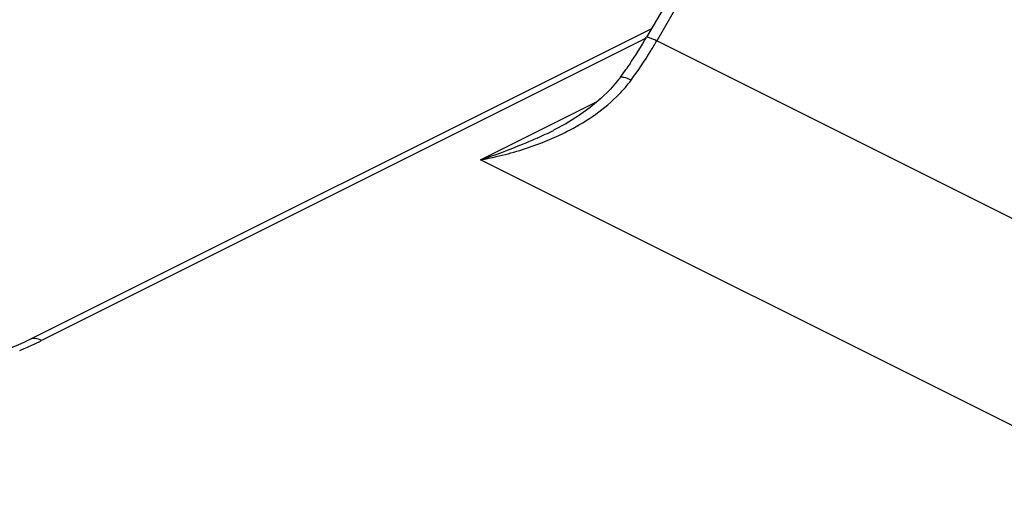
# Model space of a CAD drawing. Units: millimetres. Extents: x 0 to 841, y 0 to 594.
# Drawn here: x 372 to 390, y 93 to 102 of the extents above; entities that cross this region are included whole.
import ezdxf

# ---------------------------------------------------------------- set-up
doc = ezdxf.new("R2010")
doc.units = ezdxf.units.MM
doc.header["$LTSCALE"] = 46.255
doc.layers.get('0').update_dxf_attribs({"linetype": 'CONTINUOUS'})

msp = doc.modelspace()

# ---------------------------------------------------------------- linework, layer by layer
at = {"color": 7, "linetype": 'Continuous'}
for p, q in [((384.98, 103.504), (383.652, 101.214)), ((385.203, 103.505), (383.835, 101.145)), ((383.726, 101.362), (372.409, 95.704)), ((383.64, 101.193), (372.633, 95.69)), ((395.856, 95.134), (383.835, 101.145)), ((383.168, 100.473), (383.168, 100.473)), ((380.628, 98.98), (382.765, 100.048)), ((381.954, 99.517), (381.953, 99.517)), ((393.356, 92.616), (380.628, 98.98))]:
    msp.add_line(p, q, dxfattribs=at)
msp.add_lwpolyline([(383.168, 100.473), (383.147, 100.446), (382.995, 100.266), (382.82, 100.095), (382.625, 99.932), (382.41, 99.779), (382.178, 99.637), (381.953, 99.517)], dxfattribs=at)
for centre, radius, start, end in [((376.5, 105.359), 8.266, 325.7975, 329.9068), ((376.869, 105.183), 8.052, 328.3971, 329.8961), ((377.053, 105.067), 7.834, 323.7079, 328.4145), ((376.729, 105.205), 7.991, 323.6923, 325.7892), ((378.193, 107.043), 8.414, 294.3169, 296.548), ((380.072, 103.666), 4.682, 295.554, 297.6474), ((379.899, 104.032), 5.087, 291.4139, 295.5274), ((369.899, 101.202), 6.154, 292.3046, 294.5669), ((370.113, 100.731), 5.636, 294.5704, 296.5511)]:
    msp.add_arc(centre, radius, start, end, dxfattribs=at)
for points, knots in [([(383.835, 101.145), (383.811, 101.157), (383.769, 101.177), (383.71, 101.202), (383.679, 101.213), (383.655, 101.219), (383.652, 101.214)], [0, 0, 0, 0, 0.411093, 0.723767, 0.92065, 1, 1, 1, 1]), ([(383.368, 100.43), (383.325, 100.451), (383.27, 100.478), (383.181, 100.492), (383.168, 100.473)], [0, 0, 0, 0, 0.679063, 1, 1, 1, 1]), ([(381.658, 99.376), (381.573, 99.338), (381.235, 99.191), (380.889, 99.065), (380.628, 98.98)], [0, 0, 0, 0, 0.252291, 1, 1, 1, 1]), ([(380.628, 98.98), (380.723, 98.997), (381.106, 99.075), (381.483, 99.189), (381.757, 99.296)], [0, 0, 0, 0, 0.247947, 1, 1, 1, 1]), ([(372.409, 95.704), (371.885, 95.442), (370.67, 95.068), (368.744, 94.889), (366.818, 95.068), (365.602, 95.442), (365.078, 95.704)], [0, 0, 0, 0, 0.233374, 0.499999, 0.766625, 1, 1, 1, 1]), ([(372.633, 95.69), (372.596, 95.708), (372.521, 95.733), (372.441, 95.72), (372.409, 95.704)], [0, 0, 0, 0, 0.536099, 1, 1, 1, 1])]:
    msp.add_open_spline(points, degree=3, knots=knots, dxfattribs=at)
for points in [[(383.151, 100.175), (383.229, 100.255), (383.302, 100.34), (383.368, 100.43)], [(382.245, 99.518), (382.575, 99.692), (382.891, 99.908), (383.151, 100.175)]]:
    msp.add_open_spline(points, degree=3, dxfattribs=at)

doc.saveas('drawing.dxf')
